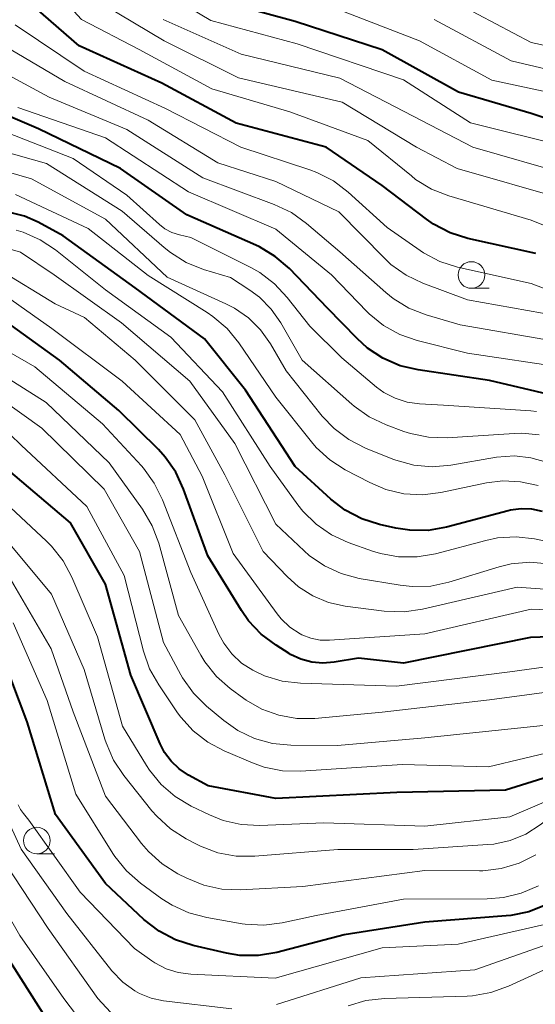
# Model space of a CAD drawing. Units: metres. Extents: x -74000 to -72000, y 19500 to 21000.
# Drawn here: x -73117 to -73069, y 19716 to 19809 of the extents above; entities that cross this region are included whole.
import ezdxf

# ---------------------------------------------------------------- set-up
doc = ezdxf.new("R2010")
doc.units = ezdxf.units.M
for name, color, linetype, lineweight in [('633100_広葉樹林', 7, 'Continuous', 13), ('710100_等高線(計曲線)', 7, 'Continuous', 40), ('710200_等高線(主曲線)', 7, 'Continuous', 13)]:
    doc.layers.add(name, color=color, linetype=linetype, lineweight=lineweight)

msp = doc.modelspace()

# ---------------------------------------------------------------- linework, layer by layer
at = {"layer": '633100_広葉樹林', "linetype": 'Continuous', "lineweight": 13}
for p, q in [((-73074.62, 19783.74), (-73072.953, 19783.74)), ((-73115.46, 19730.6), (-73113.793, 19730.6))]:
    msp.add_line(p, q, dxfattribs=at)
for centre in [(-73074.62, 19784.99), (-73115.46, 19731.85)]:
    msp.add_circle(centre, 1.25, dxfattribs=at)
at = {"layer": '710100_等高線(計曲線)', "linetype": 'Continuous', "lineweight": 40, "flags": 128}
for points, elevation in [([(-73068.58, 19787), (-73074.97, 19788.43), (-73076.63, 19788.95), (-73078.17, 19789.76), (-73078.83, 19790.22), (-73083, 19793.39), (-73088.27, 19797), (-73096.74, 19799.26), (-73103.72, 19803), (-73111.49, 19806.51), (-73117, 19811.34)], 520), ([(-73060.63, 19797.37), (-73069, 19800.15), (-73075.83, 19802.17), (-73083, 19806.13), (-73091.18, 19808.82), (-73099.15, 19811)], 530), ([(-73056.48, 19770.13), (-73057.85, 19770.38), (-73058.82, 19770.73), (-73064.15, 19773), (-73072.92, 19775.08), (-73079.63, 19776.07), (-73081.33, 19776.47), (-73082.93, 19777.16), (-73084.38, 19778.12), (-73085.37, 19779.01), (-73088.13, 19781.87), (-73091.73, 19785.59), (-73093.05, 19786.74), (-73094.54, 19787.64), (-73094.88, 19787.79), (-73101.35, 19790.65), (-73107.6, 19795), (-73115.29, 19798.71), (-73123, 19802.02)], 510), ([(-73067.94, 19762.76), (-73068.93, 19762.98), (-73069.94, 19763.02), (-73070.95, 19762.89), (-73071.18, 19762.83), (-73076.96, 19761.3), (-73078.68, 19761), (-73080.42, 19761.01), (-73081.72, 19761.21), (-73083.27, 19761.56), (-73084.93, 19762.08), (-73086.47, 19762.89), (-73087.82, 19763.93), (-73091.18, 19767), (-73095.84, 19774.16), (-73099.69, 19779), (-73106.22, 19783.78), (-73113, 19788.68), (-73115.33, 19789.96), (-73116.63, 19790.53), (-73118, 19790.87)], 500), ([(-73060.79, 19751.21), (-73069.08, 19750.92), (-73081, 19748.53), (-73085.23, 19749), (-73087.51, 19748.61), (-73088.57, 19748.52), (-73089.62, 19748.62), (-73090.65, 19748.9), (-73091.61, 19749.35), (-73091.74, 19749.43), (-73092.98, 19750.2), (-73094.38, 19751.24), (-73095.58, 19752.51), (-73096.24, 19753.46), (-73099.4, 19758.6), (-73101.67, 19764.87), (-73102.4, 19766.45), (-73103.39, 19767.88), (-73104.04, 19768.59), (-73107.75, 19772.25), (-73113.33, 19777), (-73119, 19781.07)], 490), ([(-73023, 19741.99), (-73027, 19742.83), (-73035, 19744.62), (-73037, 19744.91), (-73038.5, 19745.01), (-73039.99, 19744.84), (-73040.92, 19744.59), (-73050.5, 19741.5), (-73061, 19739.84), (-73071.41, 19736.59), (-73081.64, 19736.36), (-73093, 19735.82), (-73099.35, 19737), (-73101.2, 19738), (-73102.08, 19738.58), (-73102.84, 19739.3), (-73103.46, 19740.14), (-73103.88, 19740.94), (-73106.62, 19747.38), (-73109, 19755.95), (-73112.3, 19761.7), (-73118.54, 19767)], 480), ([(-73067.61, 19725.82), (-73069.22, 19725.17), (-73070.93, 19724.82), (-73071.34, 19724.78), (-73079, 19724.18), (-73086.57, 19723), (-73092.91, 19721.35), (-73094.63, 19721.06), (-73096.37, 19721.07), (-73097.63, 19721.27), (-73100.77, 19721.98), (-73102.43, 19722.52), (-73103.97, 19723.33), (-73105.4, 19724.44), (-73109, 19727.81), (-73113.71, 19734.29), (-73116.38, 19743), (-73118.63, 19748.99)], 470), ([(-73114.48, 19715), (-73118.56, 19721.44)], 460)]:
    msp.add_lwpolyline(points, dxfattribs=dict(at, elevation=elevation))
at = {"layer": '710200_等高線(主曲線)', "linetype": 'Continuous', "lineweight": 13, "flags": 128}
for points, elevation in [([(-73105.84, 19806.16), (-73111.25, 19809), (-73116.88, 19815.12), (-73121, 19821.3)], 522), ([(-73065.54, 19797), (-73074.71, 19799.29), (-73081, 19803.33), (-73091, 19806.71), (-73099.11, 19808.89), (-73105.97, 19813)], 528), ([(-73065.9, 19792.1), (-73075.96, 19795), (-73079.78, 19797), (-73086.76, 19801.24), (-73096.5, 19803.5), (-73103.48, 19807), (-73110.7, 19811.3)], 524), ([(-73066.12, 19801.88), (-73072.71, 19803.29), (-73079.51, 19807), (-73089, 19810.64)], 532), ([(-73036.76, 19801.37), (-73045, 19800.2), (-73050.99, 19801.01), (-73059.28, 19804.72), (-73069, 19806.83), (-73075.65, 19810.35)], 536), ([(-73087.59, 19793.83), (-73089.14, 19794.63), (-73089.82, 19794.88), (-73096.28, 19797), (-73103.36, 19800.64), (-73111, 19804.14), (-73117.5, 19808.5)], 518), ([(-73065.56, 19794.44), (-73074.5, 19797), (-73080.08, 19799.92), (-73087, 19803.49), (-73096.27, 19805.73), (-73103.59, 19809)], 526), ([(-73001.65, 19793.75), (-73002.3, 19793.75), (-73007, 19793.65), (-73015.88, 19791.65), (-73017.04, 19791.49), (-73018.21, 19791.54), (-73019.35, 19791.79), (-73020.44, 19792.24), (-73021.19, 19792.69), (-73023.62, 19794.38), (-73028.35, 19797.61), (-73029.87, 19798.47), (-73031.51, 19799.05), (-73032.81, 19799.29), (-73037, 19799.79), (-73045.72, 19798.23), (-73047.45, 19798.07), (-73049.19, 19798.22), (-73050.63, 19798.58), (-73057, 19800.7), (-73062, 19803), (-73070.9, 19805.1), (-73078.13, 19809)], 534), ([(-73065.11, 19780.89), (-73075, 19782.65), (-73079.19, 19784.23), (-73080.76, 19784.98), (-73082.18, 19785.99), (-73082.8, 19786.57), (-73087.08, 19790.92), (-73093, 19793.77), (-73098.46, 19795.54), (-73105, 19799.52), (-73112.84, 19803.16), (-73117.86, 19806.14)], 516), ([(-73061.04, 19786.96), (-73069, 19790.14), (-73076.75, 19792.43), (-73078.37, 19793.06), (-73079.86, 19793.97), (-73080.26, 19794.29), (-73084.36, 19797.64), (-73091.69, 19800.31), (-73099, 19802.48), (-73105.84, 19806.16)], 522), ([(-73075.69, 19780.31), (-73078.87, 19781.24), (-73080.49, 19781.87), (-73081.98, 19782.78), (-73082.67, 19783.34), (-73087, 19787.15), (-73090.12, 19789.83), (-73091.53, 19790.85), (-73093.15, 19791.62), (-73099.87, 19794.13), (-73107, 19798.67), (-73114.3, 19801.7), (-73118.19, 19803.81)], 514), ([(-73042.95, 19776.91), (-73052.43, 19773), (-73054.95, 19772.77), (-73056.62, 19772.76), (-73058.28, 19773.05), (-73059.76, 19773.57), (-73065.74, 19776.26), (-73075, 19777.63), (-73079.71, 19778.82), (-73081.36, 19779.39), (-73082.88, 19780.24), (-73084.23, 19781.34), (-73084.46, 19781.57), (-73087.77, 19785), (-73093, 19789.28), (-73101.21, 19792.79), (-73109, 19797.89), (-73117.26, 19800.74)], 512), ([(-73095.35, 19785.69), (-73101, 19788.5), (-73102.06, 19788.75), (-73102.77, 19788.98), (-73103.42, 19789.33), (-73103.94, 19789.73), (-73107, 19792.49), (-73112.06, 19795.94), (-73119.9, 19799)], 508), ([(-73068.25, 19769.96), (-73069.88, 19770.13), (-73070.61, 19770.11), (-73076.89, 19769.7), (-73078.64, 19769.74), (-73080.34, 19770.09), (-73080.98, 19770.3), (-73082.64, 19770.9), (-73084.22, 19771.65), (-73085.64, 19772.65), (-73085.86, 19772.84), (-73090.52, 19777), (-73092.53, 19780.51), (-73093.43, 19781.79), (-73094.54, 19782.91), (-73095.43, 19783.57), (-73097.25, 19784.75), (-73099.8, 19785.52), (-73101.42, 19786.17), (-73102.9, 19787.09), (-73103.48, 19787.56), (-73107.43, 19791), (-73114.55, 19795.45), (-73123, 19797.83)], 506), ([(-73067.55, 19767.39), (-73069.04, 19767.82), (-73070.58, 19767.99), (-73072.26, 19767.86), (-73076.57, 19767.12), (-73078.31, 19766.97), (-73080.04, 19767.13), (-73081.72, 19767.58), (-73082, 19767.69), (-73084.57, 19768.73), (-73086.13, 19769.52), (-73087.52, 19770.56), (-73088.64, 19771.74), (-73092.03, 19775.97), (-73093.51, 19778.52), (-73094.44, 19779.84), (-73095.58, 19780.97), (-73096.89, 19781.88), (-73097.69, 19782.29), (-73103.22, 19784.78), (-73109, 19790.23), (-73115.97, 19794.03), (-73125, 19796.63)], 504), ([(-73060.9, 19781.1), (-73069, 19784.19), (-73075.92, 19785.74), (-73077.59, 19786.27), (-73079.13, 19787.08), (-73079.43, 19787.28), (-73082.55, 19789.45), (-73086.2, 19792.77), (-73087.59, 19793.83)], 518), ([(-73068.36, 19765.21), (-73070, 19765.57), (-73071.68, 19765.64), (-73073.21, 19765.45), (-73077.49, 19764.55), (-73079.22, 19764.34), (-73080.96, 19764.44), (-73082.66, 19764.84), (-73084.18, 19765.48), (-73086.47, 19766.67), (-73087.94, 19767.61), (-73089.22, 19768.79), (-73089.66, 19769.31), (-73093, 19773.52), (-73096.48, 19778.61), (-73097.58, 19779.96), (-73098.91, 19781.09), (-73099.44, 19781.45), (-73105, 19784.93), (-73110.65, 19789.35), (-73117.46, 19792.54)], 502), ([(-73069.14, 19758), (-73070.88, 19757.84), (-73072.01, 19757.57), (-73076.74, 19756.13), (-73078.44, 19755.77), (-73080.18, 19755.71), (-73081.33, 19755.84), (-73085.16, 19756.49), (-73086.85, 19756.93), (-73088.43, 19757.66), (-73089.86, 19758.65), (-73090.35, 19759.08), (-73093, 19761.59), (-73096.84, 19769.16), (-73101.09, 19775), (-73107.51, 19780.49), (-73113.84, 19785), (-73117, 19787.12), (-73126.19, 19789.81)], 496), ([(-73102.86, 19779.14), (-73109, 19783.59), (-73113.7, 19787.34), (-73115.15, 19788.3), (-73116.75, 19789), (-73117.39, 19789.19)], 498), ([(-73061.3, 19755), (-73070.33, 19755.67), (-73079.23, 19753.58), (-73080.95, 19753.33), (-73082.81, 19753.4), (-73086.48, 19753.88), (-73088.04, 19754.23), (-73089.52, 19754.84), (-73090.88, 19755.7), (-73091.94, 19756.65), (-73094.18, 19759), (-73097.78, 19766.22), (-73100.62, 19771.38), (-73106.22, 19777), (-73110.97, 19781), (-73113.73, 19782.27), (-73119, 19785.48)], 494), ([(-73068.5, 19772.16), (-73069.04, 19772.22), (-73077.23, 19772.77), (-73079.5, 19772.89), (-73080.67, 19773.05), (-73081.8, 19773.41), (-73082.85, 19773.96), (-73083.53, 19774.46), (-73086.8, 19777.2), (-73089.82, 19780.18), (-73091.93, 19782.89), (-73093.12, 19784.16), (-73094.51, 19785.21), (-73095.35, 19785.69)], 508), ([(-73062.67, 19753.33), (-73069, 19753.58), (-73079, 19751.27), (-73087.95, 19750.67), (-73088.84, 19750.69), (-73089.72, 19750.86), (-73090.55, 19751.19), (-73090.72, 19751.28), (-73091.67, 19751.9), (-73092.49, 19752.68), (-73092.89, 19753.17), (-73097, 19758.83), (-73099.91, 19766.09), (-73101.99, 19770.01), (-73107.44, 19775), (-73114.05, 19779.95), (-73119, 19783.45)], 492), ([(-73061, 19749.08), (-73071, 19747.72), (-73081.65, 19746.35), (-73090.68, 19746.63), (-73092.42, 19746.84), (-73094.08, 19747.34), (-73095.05, 19747.79), (-73095.17, 19747.85), (-73096.22, 19748.53), (-73097.14, 19749.39), (-73097.9, 19750.39), (-73098.36, 19751.24), (-73101, 19757.04), (-73103.65, 19763.87), (-73104.42, 19765.44), (-73105.45, 19766.84), (-73105.64, 19767.06), (-73109.3, 19771), (-73115.65, 19776.35), (-73121, 19779.44)], 488), ([(-73067, 19778.79), (-73075.69, 19780.31)], 514), ([(-73061.32, 19758.68), (-73068.69, 19760.19), (-73070.42, 19760.39), (-73072.16, 19760.29), (-73073.28, 19760.06), (-73077.99, 19758.8), (-73079.71, 19758.5), (-73081.46, 19758.51), (-73083.17, 19758.81), (-73083.93, 19759.05), (-73086.19, 19759.85), (-73087.77, 19760.58), (-73089.21, 19761.57), (-73090.45, 19762.8), (-73090.92, 19763.4), (-73093.53, 19767), (-73098, 19774), (-73102.86, 19779.14)], 498), ([(-73083, 19743.91), (-73089.34, 19743.33), (-73091.04, 19743.33), (-73092.72, 19743.62), (-73094.32, 19744.2), (-73095.8, 19745.05), (-73096.01, 19745.2), (-73097.28, 19746.13), (-73098.59, 19747.28), (-73099.67, 19748.65), (-73100.05, 19749.26), (-73102.16, 19753), (-73104.01, 19759.79), (-73104.61, 19761.42), (-73105.52, 19762.98), (-73108.65, 19767.35), (-73114.58, 19773), (-73121, 19777.05)], 486), ([(-73049.02, 19745.01), (-73050.74, 19744.72), (-73051.34, 19744.69), (-73061, 19744.5), (-73067.27, 19742.73), (-73079, 19741.5), (-73087.22, 19740.78), (-73091.58, 19740.82), (-73093.32, 19740.98), (-73095, 19741.45), (-73096.57, 19742.2), (-73097.9, 19743.13), (-73099.51, 19744.48), (-73100.75, 19745.71), (-73101.76, 19747.13), (-73101.92, 19747.42), (-73103.55, 19750.45), (-73105.8, 19759), (-73109.13, 19764.87), (-73115, 19770.61), (-73119, 19773.44)], 484), ([(-73062.77, 19741.23), (-73073, 19738.79), (-73081.14, 19739), (-73090.64, 19738.38), (-73092.38, 19738.42), (-73094.09, 19738.76), (-73095.18, 19739.15), (-73097.86, 19740.28), (-73099.4, 19741.09), (-73100.77, 19742.17), (-73101.94, 19743.46), (-73102.23, 19743.86), (-73104.01, 19746.47), (-73104.86, 19747.99), (-73105.43, 19749.64), (-73107.24, 19756.76), (-73110.76, 19763.24), (-73116.94, 19769), (-73117.97, 19770.01)], 482), ([(-73097.15, 19716.04), (-73103.57, 19716.81), (-73104.72, 19717.05), (-73105.82, 19717.49), (-73106.26, 19717.74), (-73107.39, 19718.56), (-73108.41, 19719.63), (-73112.65, 19725), (-73116.94, 19731.06), (-73119.47, 19736.53), (-73121.68, 19745), (-73125.6, 19751), (-73132.09, 19755.91), (-73141, 19758.9), (-73148.21, 19763.79), (-73151.52, 19767.16)], 466), ([(-73102.45, 19735.98), (-73103.78, 19737.12), (-73104.88, 19738.47), (-73105.16, 19738.91), (-73107.4, 19742.6), (-73109.75, 19751), (-73112.17, 19756.61), (-73112.99, 19758.14), (-73114.07, 19759.51), (-73114.54, 19759.97), (-73118.42, 19763.58)], 478), ([(-73073.09, 19731.47), (-73080.1, 19731), (-73087.17, 19731), (-73094.98, 19730.38), (-73096.73, 19730.39), (-73098.44, 19730.71), (-73100.08, 19731.32), (-73100.4, 19731.48), (-73101.44, 19732.02), (-73102.91, 19732.96), (-73104.2, 19734.14), (-73104.64, 19734.65), (-73107.29, 19737.97), (-73108.25, 19739.42), (-73108.95, 19741.02), (-73109.06, 19741.37), (-73111, 19747.91), (-73114.09, 19755), (-73118.13, 19759.87)], 476), ([(-73067.4, 19757.85), (-73069.14, 19758)], 496), ([(-73068.58, 19730.5), (-73070.14, 19729.72), (-73071.81, 19729.22), (-73073.54, 19729.02), (-73073.86, 19729.02), (-73079, 19729.05), (-73090.47, 19727.53), (-73096.33, 19727.23), (-73098.07, 19727.3), (-73099.78, 19727.66), (-73101.38, 19728.32), (-73102.2, 19728.73), (-73103.68, 19729.66), (-73104.97, 19730.83), (-73105.61, 19731.58), (-73109, 19736.04), (-73112.04, 19743.96), (-73114.12, 19749.88), (-73118.29, 19757)], 474), ([(-73068.33, 19727.61), (-73069.93, 19726.9), (-73071.62, 19726.49), (-73073.15, 19726.37), (-73081, 19726.36), (-73089.2, 19724.8), (-73092.41, 19724.12), (-73094.14, 19723.91), (-73095.88, 19724), (-73096.15, 19724.04), (-73099.48, 19724.61), (-73101.17, 19725.05), (-73102.75, 19725.77), (-73103.71, 19726.39), (-73105.72, 19727.86), (-73107.03, 19729.01), (-73108.13, 19730.36), (-73108.31, 19730.64), (-73111.79, 19736.21), (-73114.48, 19745), (-73117.69, 19752.31)], 472), ([(-73107.72, 19714.84), (-73109.72, 19717), (-73114.41, 19723.59), (-73119.32, 19731), (-73122.13, 19739.87), (-73124.62, 19745.21), (-73125.49, 19746.72), (-73126.61, 19748.05), (-73126.91, 19748.34)], 464), ([(-73061, 19746.68), (-73072.92, 19745.08), (-73083, 19743.91)], 486), ([(-73010.33, 19714.37), (-73012.61, 19721), (-73014.74, 19729.26), (-73016.53, 19733.23), (-73017.14, 19734.31), (-73017.92, 19735.27), (-73018.86, 19736.08), (-73019.93, 19736.71), (-73020.91, 19737.09), (-73023.96, 19738.04), (-73033.98, 19739), (-73036.49, 19740.11), (-73037.79, 19740.55), (-73039.15, 19740.77), (-73040.53, 19740.74), (-73041.66, 19740.53), (-73049.5, 19738.5), (-73058.12, 19737.88), (-73065.98, 19735), (-73068.17, 19733.33), (-73069.5, 19732.47), (-73070.97, 19731.87), (-73072.52, 19731.53), (-73073.09, 19731.47)], 476), ([(-73059.47, 19739), (-73071, 19734.09), (-73079, 19733.22), (-73088.49, 19733.51), (-73094.51, 19733.28), (-73096.25, 19733.36), (-73097.95, 19733.75), (-73099.24, 19734.26), (-73100.96, 19735.09), (-73102.45, 19735.98)], 478), ([(-73061.23, 19727.75), (-73062.51, 19726.88), (-73063.73, 19725.91), (-73065.18, 19724.95), (-73066.78, 19724.25), (-73067.75, 19723.97), (-73075.88, 19722.12), (-73083, 19721.77), (-73093.06, 19718.94), (-73100.99, 19719.3), (-73102.17, 19719.45), (-73103.31, 19719.81), (-73104.37, 19720.37), (-73104.64, 19720.55), (-73106.29, 19721.71), (-73111.4, 19727), (-73116.22, 19733.78), (-73116.73, 19734.39), (-73117.01, 19734.78), (-73117.21, 19735.22)], 468), ([(-73108.67, 19711.4), (-73112.94, 19717), (-73117.07, 19722.93), (-73121, 19729.77)], 462), ([(-73022.18, 19715.82), (-73023.67, 19723), (-73024.05, 19725.28), (-73024.18, 19725.76), (-73024.38, 19726.21), (-73024.66, 19726.62), (-73025.01, 19726.97), (-73025.41, 19727.26), (-73025.85, 19727.47), (-73026.33, 19727.6), (-73026.75, 19727.65), (-73035, 19727.95), (-73042.18, 19727.82), (-73051, 19727.09), (-73056.2, 19727.03), (-73057.94, 19726.86), (-73059.62, 19726.39), (-73061.19, 19725.64), (-73061.87, 19725.2), (-73065.03, 19722.97), (-73074.3, 19719.7), (-73085, 19718.97), (-73092.93, 19716.44)], 466), ([(-73063, 19721.9), (-73071.15, 19718.16), (-73072.79, 19717.57), (-73074.51, 19717.28), (-73075.03, 19717.25), (-73082.8, 19717.02), (-73084.53, 19716.82), (-73086.2, 19716.32)], 464)]:
    msp.add_lwpolyline(points, dxfattribs=dict(at, elevation=elevation))

doc.saveas('drawing.dxf')
